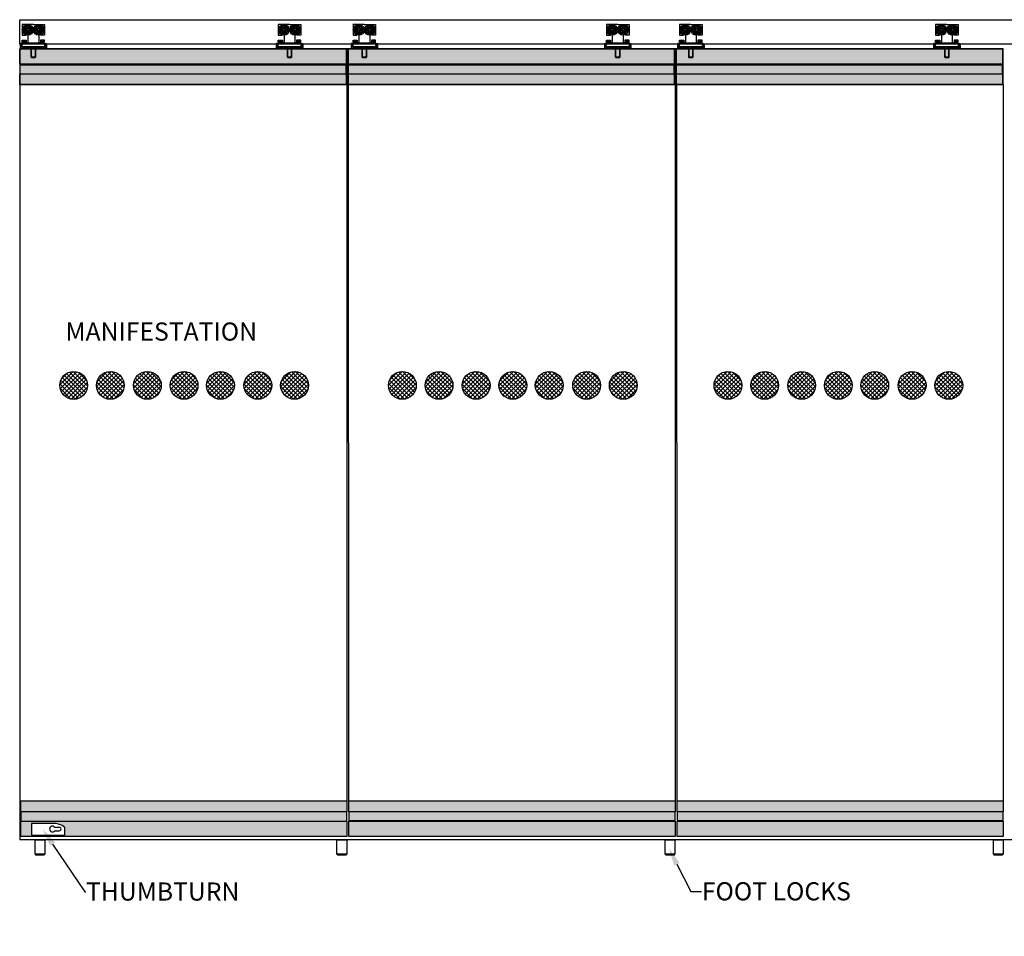
# Model space of a CAD drawing. Units: inches. Extents: x -6567 to 2107, y -1008 to 2522.
# Drawn here: x 447 to 563, y 821 to 929 of the extents above; entities that cross this region are included whole.
import ezdxf
from ezdxf import colors
from ezdxf.entities.mleader import LeaderData, LeaderLine
from ezdxf.math import Vec2, Vec3

# ---------------------------------------------------------------- set-up
doc = ezdxf.new("R2010")
doc.units = ezdxf.units.IN
doc.header["$LTSCALE"] = 0.125
doc.header["$MEASUREMENT"] = 0
doc.layers.add('WALL', color=7, linetype='Continuous', lineweight=30)
doc.styles.get("Standard").update_dxf_attribs({"font": 'GOTHIC.TTF'})
pattern_1 = [(0, (-13973.13074, 489.59849), (0.0894774242, 0.1789548485), [0, -0.1789548485])]
pattern_2 = [(45, (-13973.13074, 489.5985), (-0.253080374, 0.253080374), []), (135, (-13973.13074, 489.5985), (-0.253080374, -0.253080374), [])]

msp = doc.modelspace()

# ---------------------------------------------------------------- hatches: boundary and pattern name
at = {"layer": 'WALL', "lineweight": 60}
h = msp.add_hatch(dxfattribs=at)
h.set_pattern_fill('DOTS', color=251, scale=2.863278)
h.set_pattern_definition(pattern_1)
h.paths.add_polyline_path([(446.6574, 925.63991), (485.27307, 925.63991), (485.27307, 923.82153), (446.6574, 923.82153)])
h.paths.add_polyline_path([(446.6574, 922.69745), (485.27307, 922.69745), (485.27307, 921.40805), (446.6574, 921.40805)])
h.paths.add_polyline_path([(485.27307, 923.72235), (446.6574, 923.72235), (446.6574, 922.69745), (485.27307, 922.69745)])
h = msp.add_hatch(dxfattribs=at)
h.set_pattern_fill('DOTS', color=251, scale=2.863278)
h.set_pattern_definition(pattern_1)
h.paths.add_polyline_path([(524.12018, 923.72235), (485.5045, 923.72235), (485.5045, 922.69745), (524.12018, 922.69745)])
h.paths.add_polyline_path([(485.5045, 922.69745), (524.12018, 922.69745), (524.12018, 921.40805), (485.5045, 921.40805)])
h.paths.add_polyline_path([(485.5045, 925.63991), (524.12018, 925.63991), (524.12018, 923.82153), (485.5045, 923.82153)])
h = msp.add_hatch(dxfattribs=at)
h.set_pattern_fill('DOTS', color=251, scale=2.863278)
h.set_pattern_definition(pattern_1)
h.paths.add_polyline_path([(524.35161, 922.69745), (562.96729, 922.69745), (562.96729, 921.40805), (524.35161, 921.40805)])
h.paths.add_polyline_path([(562.96729, 923.72235), (524.35161, 923.72235), (524.35161, 922.69745), (562.96729, 922.69745)])
h.paths.add_polyline_path([(524.35161, 925.63991), (562.96729, 925.63991), (562.96729, 923.82153), (524.35161, 923.82153)])
at = {"layer": 'WALL', "lineweight": 25}
h = msp.add_hatch(dxfattribs=at)
h.set_pattern_fill('ANSI37', color=251, scale=2.863278)
h.set_pattern_definition(pattern_2)
edge = h.paths.add_edge_path()
edge.add_arc((453.01337, 885.78108), 1.6454, 0, 360)
h = msp.add_hatch(dxfattribs=at)
h.set_pattern_fill('ANSI37', color=251, scale=2.863278)
h.set_pattern_definition(pattern_2)
edge = h.paths.add_edge_path()
edge.add_arc((479.1655, 885.78108), 1.6454, 0, 360)
edge = h.paths.add_edge_path()
edge.add_arc((474.81999, 885.78108), 1.6454, 0, 360)
edge = h.paths.add_edge_path()
edge.add_arc((470.39546, 885.78108), 1.6454, 0, 360)
edge = h.paths.add_edge_path()
edge.add_arc((466.08947, 885.78108), 1.6454, 0, 360)
edge = h.paths.add_edge_path()
edge.add_arc((461.74389, 885.78108), 1.6454, 0, 360)
edge = h.paths.add_edge_path()
edge.add_arc((457.35887, 885.78108), 1.6454, 0, 360)
h = msp.add_hatch(dxfattribs=at)
h.set_pattern_fill('ANSI37', color=251, scale=2.863278)
h.set_pattern_definition(pattern_2)
edge = h.paths.add_edge_path()
edge.add_arc((518.08679, 885.78108), 1.6454, 0, 360)
edge = h.paths.add_edge_path()
edge.add_arc((513.74128, 885.78108), 1.6454, 0, 360)
edge = h.paths.add_edge_path()
edge.add_arc((509.31675, 885.78108), 1.6454, 0, 360)
edge = h.paths.add_edge_path()
edge.add_arc((505.01075, 885.78108), 1.6454, 0, 360)
edge = h.paths.add_edge_path()
edge.add_arc((500.66518, 885.78108), 1.6454, 0, 360)
edge = h.paths.add_edge_path()
edge.add_arc((496.28016, 885.78108), 1.6454, 0, 360)
edge = h.paths.add_edge_path()
edge.add_arc((491.93465, 885.78108), 1.6454, 0, 360)
h = msp.add_hatch(dxfattribs=at)
h.set_pattern_fill('ANSI37', color=251, scale=2.863278)
h.set_pattern_definition(pattern_2)
edge = h.paths.add_edge_path()
edge.add_arc((556.62787, 885.78108), 1.6454, 0, 360)
edge = h.paths.add_edge_path()
edge.add_arc((552.28236, 885.78108), 1.6454, 0, 360)
edge = h.paths.add_edge_path()
edge.add_arc((547.85783, 885.78108), 1.6454, 0, 360)
edge = h.paths.add_edge_path()
edge.add_arc((543.55184, 885.78108), 1.6454, 0, 360)
edge = h.paths.add_edge_path()
edge.add_arc((539.20626, 885.78108), 1.6454, 0, 360)
edge = h.paths.add_edge_path()
edge.add_arc((534.82124, 885.78108), 1.6454, 0, 360)
edge = h.paths.add_edge_path()
edge.add_arc((530.47574, 885.78108), 1.6454, 0, 360)
at = {"layer": 'WALL', "lineweight": 60}
h = msp.add_hatch(dxfattribs=at)
h.set_pattern_fill('DOTS', color=251, scale=2.863278)
h.set_pattern_definition(pattern_1)
h.paths.add_polyline_path([(446.75658, 836.5813), (485.37226, 836.5813), (485.37226, 835.25884), (446.75658, 835.25884)])
h.paths.add_polyline_path([(485.37226, 835.25884), (446.75658, 835.25884), (446.75658, 834.16782), (485.37226, 834.16782)])
h = msp.add_hatch(dxfattribs=at)
h.set_pattern_fill('DOTS', color=251, scale=2.863278)
h.set_pattern_definition(pattern_1)
h.paths.add_polyline_path([(524.21936, 835.25884), (485.60369, 835.25884), (485.60369, 834.23394), (524.21936, 834.23394)])
h.paths.add_polyline_path([(485.60369, 836.5813), (524.21936, 836.5813), (524.21936, 835.25884), (485.60369, 835.25884)])
h.paths.add_polyline_path([(485.60369, 834.16782), (524.21936, 834.16782), (524.21936, 832.34944), (485.60369, 832.34944)])
h = msp.add_hatch(dxfattribs=at)
h.set_pattern_fill('DOTS', color=251, scale=2.863278)
h.set_pattern_definition(pattern_1)
h.paths.add_polyline_path([(524.45079, 834.16782), (563.06647, 834.16782), (563.06647, 832.34944), (524.45079, 832.34944)])
h.paths.add_polyline_path([(563.06647, 835.25884), (524.45079, 835.25884), (524.45079, 834.23394), (563.06647, 834.23394)])
h.paths.add_polyline_path([(524.45079, 836.5813), (563.06647, 836.5813), (563.06647, 835.25884), (524.45079, 835.25884)])
h = msp.add_hatch(dxfattribs=at)
h.set_pattern_fill('DOTS', color=251, scale=2.863278)
h.set_pattern_definition(pattern_1)
h.paths.add_polyline_path([(446.75658, 834.16782), (485.37226, 834.16782), (485.37226, 832.34944), (446.75658, 832.34944)])
edge = h.paths.add_edge_path(flags=16)
edge.add_line((450.52557, 833.90333), (448.01291, 833.90333))
edge.add_line((448.01291, 833.90333), (448.01291, 832.51475))
edge.add_line((448.01291, 832.51475), (451.98028, 832.51475))
edge.add_line((451.98028, 832.51475), (451.98028, 833.44047))
edge.add_arc((450.56522, 831.51054), 2.39312, 53.7505545, 90.9491983)
h = msp.add_hatch(dxfattribs=at)
h.set_pattern_fill('DOTS', color=256, scale=2.863278)
h.set_pattern_definition([(0, (-12958.4883, 554.21153), (0.0894774242, 0.1789548485), [0, -0.1789548485])])
edge = h.paths.add_edge_path()
edge.add_line((451.28599, 833.44047), (450.79007, 833.44047))
edge.add_arc((450.50709, 833.2421), 0.34558, 35.0304352, 324.9695648)
edge.add_line((450.79007, 833.04373), (451.30252, 833.04373))
edge.add_arc((451.31747, 833.24307), 0.1999, 265.7094627, 459.0624301)

# ---------------------------------------------------------------- linework, layer by layer
at = {"layer": 'WALL', "lineweight": 25}
for points in [[(446.62433, 929.09949), (641.28967, 929.09949), (641.28967, 926.20195), (446.62433, 926.20195)], [(485.37226, 925.63991), (446.6574, 925.63991), (446.6574, 921.40805), (485.37226, 921.40805)], [(446.6574, 925.63991), (485.27307, 925.63991), (485.27307, 923.82153), (446.6574, 923.82153)], [(446.7723, 926.1628), (446.80761, 926.1628), (446.80761, 925.8655), (446.7723, 925.8655)], [(446.904, 926.65672), (447.39916, 926.65672), (447.39916, 926.42565), (446.904, 926.42565)], [(446.904, 926.35962), (449.57785, 926.35962), (449.57785, 925.86447), (446.904, 925.86447)], [(447.92733, 925.86447), (446.904, 925.86447), (446.904, 925.79845), (447.92733, 925.79845)], [(446.97003, 926.42565), (447.36615, 926.42565), (447.36615, 926.35962), (446.97003, 926.35962)], [(447.00275, 926.55914), (447.30017, 926.55914), (447.30017, 926.52353), (447.00275, 926.52353)], [(447.99335, 925.86447), (448.48851, 925.86447), (448.48851, 925.6664), (447.99335, 925.6664)], [(448.48851, 925.86447), (447.99335, 925.86447), (447.99335, 925.6664), (448.48851, 925.6664)], [(447.99335, 925.6664), (448.48851, 925.6664), (448.48851, 924.64308), (447.99335, 924.64308)], [(448.48851, 925.6664), (447.99335, 925.6664), (447.99335, 924.64308), (448.48851, 924.64308)], [(448.35647, 925.86447), (448.09238, 925.86447), (448.09238, 925.6664), (448.35647, 925.6664)], [(448.12539, 925.86447), (448.38948, 925.86447), (448.38948, 925.6664), (448.12539, 925.6664)], [(448.35647, 925.86447), (448.12539, 925.86447), (448.12539, 925.6664), (448.35647, 925.6664)], [(448.12539, 925.86447), (448.35647, 925.86447), (448.35647, 925.6664), (448.12539, 925.6664)], [(448.55453, 925.86447), (449.57785, 925.86447), (449.57785, 925.79845), (448.55453, 925.79845)], [(448.55453, 925.86447), (449.57785, 925.86447), (449.57785, 925.79845), (448.55453, 925.79845)], [(449.57785, 926.65672), (449.0827, 926.65672), (449.0827, 926.42565), (449.57785, 926.42565)], [(449.51183, 926.42565), (449.11571, 926.42565), (449.11571, 926.35962), (449.51183, 926.35962)], [(449.47911, 926.55914), (449.18169, 926.55914), (449.18169, 926.52353), (449.47911, 926.52353)], [(449.70956, 926.1628), (449.67425, 926.1628), (449.67425, 925.8655), (449.70956, 925.8655)], [(477.1052, 926.1628), (477.14052, 926.1628), (477.14052, 925.8655), (477.1052, 925.8655)], [(477.23691, 926.65672), (477.73207, 926.65672), (477.73207, 926.42565), (477.23691, 926.42565)], [(477.23691, 926.35962), (479.91076, 926.35962), (479.91076, 925.86447), (477.23691, 925.86447)], [(478.26023, 925.86447), (477.23691, 925.86447), (477.23691, 925.79845), (478.26023, 925.79845)], [(477.30293, 926.42565), (477.69906, 926.42565), (477.69906, 926.35962), (477.30293, 926.35962)], [(477.33565, 926.55914), (477.63308, 926.55914), (477.63308, 926.52353), (477.33565, 926.52353)], [(478.32626, 925.86447), (478.82141, 925.86447), (478.82141, 925.6664), (478.32626, 925.6664)], [(478.82141, 925.86447), (478.32626, 925.86447), (478.32626, 925.6664), (478.82141, 925.6664)], [(478.32626, 925.6664), (478.82141, 925.6664), (478.82141, 924.64308), (478.32626, 924.64308)], [(478.82141, 925.6664), (478.32626, 925.6664), (478.32626, 924.64308), (478.82141, 924.64308)], [(478.68937, 925.86447), (478.42529, 925.86447), (478.42529, 925.6664), (478.68937, 925.6664)], [(478.4583, 925.86447), (478.72238, 925.86447), (478.72238, 925.6664), (478.4583, 925.6664)], [(478.68937, 925.86447), (478.4583, 925.86447), (478.4583, 925.6664), (478.68937, 925.6664)], [(478.4583, 925.86447), (478.68937, 925.86447), (478.68937, 925.6664), (478.4583, 925.6664)], [(478.88743, 925.86447), (479.91076, 925.86447), (479.91076, 925.79845), (478.88743, 925.79845)], [(478.88743, 925.86447), (479.91076, 925.86447), (479.91076, 925.79845), (478.88743, 925.79845)], [(479.91076, 926.65672), (479.4156, 926.65672), (479.4156, 926.42565), (479.91076, 926.42565)], [(479.84474, 926.42565), (479.44861, 926.42565), (479.44861, 926.35962), (479.84474, 926.35962)], [(479.81201, 926.55914), (479.51459, 926.55914), (479.51459, 926.52353), (479.81201, 926.52353)], [(480.04247, 926.1628), (480.00715, 926.1628), (480.00715, 925.8655), (480.04247, 925.8655)], [(524.21936, 925.63991), (485.5045, 925.63991), (485.5045, 921.40805), (524.21936, 921.40805)], [(485.5045, 925.63991), (524.12018, 925.63991), (524.12018, 923.82153), (485.5045, 923.82153)], [(485.95504, 926.1628), (485.99035, 926.1628), (485.99035, 925.8655), (485.95504, 925.8655)], [(486.08675, 926.65672), (486.5819, 926.65672), (486.5819, 926.42565), (486.08675, 926.42565)], [(486.08675, 926.35962), (488.7606, 926.35962), (488.7606, 925.86447), (486.08675, 925.86447)], [(487.11007, 925.86447), (486.08675, 925.86447), (486.08675, 925.79845), (487.11007, 925.79845)], [(486.15277, 926.42565), (486.54889, 926.42565), (486.54889, 926.35962), (486.15277, 926.35962)], [(486.18549, 926.55914), (486.48291, 926.55914), (486.48291, 926.52353), (486.18549, 926.52353)], [(487.17609, 925.86447), (487.67125, 925.86447), (487.67125, 925.6664), (487.17609, 925.6664)], [(487.67125, 925.86447), (487.17609, 925.86447), (487.17609, 925.6664), (487.67125, 925.6664)], [(487.17609, 925.6664), (487.67125, 925.6664), (487.67125, 924.64308), (487.17609, 924.64308)], [(487.67125, 925.6664), (487.17609, 925.6664), (487.17609, 924.64308), (487.67125, 924.64308)], [(487.53921, 925.86447), (487.27512, 925.86447), (487.27512, 925.6664), (487.53921, 925.6664)], [(487.30813, 925.86447), (487.57222, 925.86447), (487.57222, 925.6664), (487.30813, 925.6664)], [(487.53921, 925.86447), (487.30813, 925.86447), (487.30813, 925.6664), (487.53921, 925.6664)], [(487.30813, 925.86447), (487.53921, 925.86447), (487.53921, 925.6664), (487.30813, 925.6664)], [(487.73727, 925.86447), (488.7606, 925.86447), (488.7606, 925.79845), (487.73727, 925.79845)], [(487.73727, 925.86447), (488.7606, 925.86447), (488.7606, 925.79845), (487.73727, 925.79845)], [(488.7606, 926.65672), (488.26544, 926.65672), (488.26544, 926.42565), (488.7606, 926.42565)], [(488.69457, 926.42565), (488.29845, 926.42565), (488.29845, 926.35962), (488.69457, 926.35962)], [(488.66185, 926.55914), (488.36443, 926.55914), (488.36443, 926.52353), (488.66185, 926.52353)], [(488.8923, 926.1628), (488.85699, 926.1628), (488.85699, 925.8655), (488.8923, 925.8655)], [(515.9601, 926.1628), (515.99541, 926.1628), (515.99541, 925.8655), (515.9601, 925.8655)], [(516.09181, 926.65672), (516.58696, 926.65672), (516.58696, 926.42565), (516.09181, 926.42565)], [(516.09181, 926.35962), (518.76566, 926.35962), (518.76566, 925.86447), (516.09181, 925.86447)], [(517.11513, 925.86447), (516.09181, 925.86447), (516.09181, 925.79845), (517.11513, 925.79845)], [(516.15783, 926.42565), (516.55395, 926.42565), (516.55395, 926.35962), (516.15783, 926.35962)], [(516.19055, 926.55914), (516.48797, 926.55914), (516.48797, 926.52353), (516.19055, 926.52353)], [(517.18115, 925.86447), (517.67631, 925.86447), (517.67631, 925.6664), (517.18115, 925.6664)], [(517.67631, 925.86447), (517.18115, 925.86447), (517.18115, 925.6664), (517.67631, 925.6664)], [(517.18115, 925.6664), (517.67631, 925.6664), (517.67631, 924.64308), (517.18115, 924.64308)], [(517.67631, 925.6664), (517.18115, 925.6664), (517.18115, 924.64308), (517.67631, 924.64308)], [(517.54427, 925.86447), (517.28018, 925.86447), (517.28018, 925.6664), (517.54427, 925.6664)], [(517.31319, 925.86447), (517.57728, 925.86447), (517.57728, 925.6664), (517.31319, 925.6664)], [(517.54427, 925.86447), (517.31319, 925.86447), (517.31319, 925.6664), (517.54427, 925.6664)], [(517.31319, 925.86447), (517.54427, 925.86447), (517.54427, 925.6664), (517.31319, 925.6664)], [(517.74233, 925.86447), (518.76566, 925.86447), (518.76566, 925.79845), (517.74233, 925.79845)], [(517.74233, 925.86447), (518.76566, 925.86447), (518.76566, 925.79845), (517.74233, 925.79845)], [(518.76566, 926.65672), (518.2705, 926.65672), (518.2705, 926.42565), (518.76566, 926.42565)], [(518.69963, 926.42565), (518.30351, 926.42565), (518.30351, 926.35962), (518.69963, 926.35962)], [(518.66691, 926.55914), (518.36949, 926.55914), (518.36949, 926.52353), (518.66691, 926.52353)], [(518.89736, 926.1628), (518.86205, 926.1628), (518.86205, 925.8655), (518.89736, 925.8655)], [(563.06647, 925.63991), (524.35161, 925.63991), (524.35161, 921.40805), (563.06647, 921.40805)], [(524.35161, 925.63991), (562.96729, 925.63991), (562.96729, 923.82153), (524.35161, 923.82153)], [(524.61001, 926.1628), (524.64532, 926.1628), (524.64532, 925.8655), (524.61001, 925.8655)], [(524.74172, 926.65672), (525.23687, 926.65672), (525.23687, 926.42565), (524.74172, 926.42565)], [(524.74172, 926.35962), (527.41557, 926.35962), (527.41557, 925.86447), (524.74172, 925.86447)], [(525.76504, 925.86447), (524.74172, 925.86447), (524.74172, 925.79845), (525.76504, 925.79845)], [(524.80774, 926.42565), (525.20386, 926.42565), (525.20386, 926.35962), (524.80774, 926.35962)], [(524.84046, 926.55914), (525.13788, 926.55914), (525.13788, 926.52353), (524.84046, 926.52353)], [(525.83106, 925.86447), (526.32622, 925.86447), (526.32622, 925.6664), (525.83106, 925.6664)], [(526.32622, 925.86447), (525.83106, 925.86447), (525.83106, 925.6664), (526.32622, 925.6664)], [(525.83106, 925.6664), (526.32622, 925.6664), (526.32622, 924.64308), (525.83106, 924.64308)], [(526.32622, 925.6664), (525.83106, 925.6664), (525.83106, 924.64308), (526.32622, 924.64308)], [(526.19418, 925.86447), (525.93009, 925.86447), (525.93009, 925.6664), (526.19418, 925.6664)], [(525.9631, 925.86447), (526.22719, 925.86447), (526.22719, 925.6664), (525.9631, 925.6664)], [(526.19418, 925.86447), (525.9631, 925.86447), (525.9631, 925.6664), (526.19418, 925.6664)], [(525.9631, 925.86447), (526.19418, 925.86447), (526.19418, 925.6664), (525.9631, 925.6664)], [(526.39224, 925.86447), (527.41557, 925.86447), (527.41557, 925.79845), (526.39224, 925.79845)], [(526.39224, 925.86447), (527.41557, 925.86447), (527.41557, 925.79845), (526.39224, 925.79845)], [(527.41557, 926.65672), (526.92041, 926.65672), (526.92041, 926.42565), (527.41557, 926.42565)], [(527.34954, 926.42565), (526.95342, 926.42565), (526.95342, 926.35962), (527.34954, 926.35962)], [(527.31682, 926.55914), (527.0194, 926.55914), (527.0194, 926.52353), (527.31682, 926.52353)], [(527.54727, 926.1628), (527.51196, 926.1628), (527.51196, 925.8655), (527.54727, 925.8655)], [(554.93237, 926.1628), (554.96768, 926.1628), (554.96768, 925.8655), (554.93237, 925.8655)], [(555.06407, 926.65672), (555.55923, 926.65672), (555.55923, 926.42565), (555.06407, 926.42565)], [(555.06407, 926.35962), (557.73792, 926.35962), (557.73792, 925.86447), (555.06407, 925.86447)], [(556.0874, 925.86447), (555.06407, 925.86447), (555.06407, 925.79845), (556.0874, 925.79845)], [(555.13009, 926.42565), (555.52622, 926.42565), (555.52622, 926.35962), (555.13009, 926.35962)], [(555.16282, 926.55914), (555.46024, 926.55914), (555.46024, 926.52353), (555.16282, 926.52353)], [(556.15342, 925.86447), (556.64858, 925.86447), (556.64858, 925.6664), (556.15342, 925.6664)], [(556.64858, 925.86447), (556.15342, 925.86447), (556.15342, 925.6664), (556.64858, 925.6664)], [(556.15342, 925.6664), (556.64858, 925.6664), (556.64858, 924.64308), (556.15342, 924.64308)], [(556.64858, 925.6664), (556.15342, 925.6664), (556.15342, 924.64308), (556.64858, 924.64308)], [(556.51653, 925.86447), (556.25245, 925.86447), (556.25245, 925.6664), (556.51653, 925.6664)], [(556.28546, 925.86447), (556.54954, 925.86447), (556.54954, 925.6664), (556.28546, 925.6664)], [(556.51653, 925.86447), (556.28546, 925.86447), (556.28546, 925.6664), (556.51653, 925.6664)], [(556.28546, 925.86447), (556.51653, 925.86447), (556.51653, 925.6664), (556.28546, 925.6664)], [(556.7146, 925.86447), (557.73792, 925.86447), (557.73792, 925.79845), (556.7146, 925.79845)], [(556.7146, 925.86447), (557.73792, 925.86447), (557.73792, 925.79845), (556.7146, 925.79845)], [(557.73792, 926.65672), (557.24277, 926.65672), (557.24277, 926.42565), (557.73792, 926.42565)], [(557.6719, 926.42565), (557.27578, 926.42565), (557.27578, 926.35962), (557.6719, 926.35962)], [(557.63918, 926.55914), (557.34176, 926.55914), (557.34176, 926.52353), (557.63918, 926.52353)], [(557.86963, 926.1628), (557.83432, 926.1628), (557.83432, 925.8655), (557.86963, 925.8655)], [(485.27307, 923.72235), (446.6574, 923.72235), (446.6574, 922.69745), (485.27307, 922.69745)], [(524.12018, 923.72235), (485.5045, 923.72235), (485.5045, 922.69745), (524.12018, 922.69745)], [(562.96729, 923.72235), (524.35161, 923.72235), (524.35161, 922.69745), (562.96729, 922.69745)], [(446.6574, 922.69745), (485.27307, 922.69745), (485.27307, 921.40805), (446.6574, 921.40805)], [(485.5045, 922.69745), (524.12018, 922.69745), (524.12018, 921.40805), (485.5045, 921.40805)], [(524.35161, 922.69745), (562.96729, 922.69745), (562.96729, 921.40805), (524.35161, 921.40805)], [(446.75658, 836.5813), (485.37226, 836.5813), (485.37226, 835.25884), (446.75658, 835.25884)], [(485.60369, 836.5813), (524.21936, 836.5813), (524.21936, 835.25884), (485.60369, 835.25884)], [(524.45079, 836.5813), (563.06647, 836.5813), (563.06647, 835.25884), (524.45079, 835.25884)], [(485.37226, 835.25884), (446.75658, 835.25884), (446.75658, 834.16782), (485.37226, 834.16782)], [(524.21936, 835.25884), (485.60369, 835.25884), (485.60369, 834.23394), (524.21936, 834.23394)], [(563.06647, 835.25884), (524.45079, 835.25884), (524.45079, 834.23394), (563.06647, 834.23394)], [(446.75658, 834.16782), (485.37226, 834.16782), (485.37226, 832.34944), (446.75658, 832.34944)], [(485.60369, 834.16782), (524.21936, 834.16782), (524.21936, 832.34944), (485.60369, 832.34944)], [(524.45079, 834.16782), (563.06647, 834.16782), (563.06647, 832.34944), (524.45079, 832.34944)], [(448.74026, 832.51475), (449.3023, 832.51475), (449.3023, 832.48169), (448.74026, 832.48169)], [(449.26924, 832.48169), (448.80638, 832.48169), (448.80638, 832.3825), (449.26924, 832.3825)], [(448.34352, 832.01883), (449.7321, 832.01883), (449.7321, 831.95271), (448.34352, 831.95271)], [(448.44271, 831.95271), (449.59986, 831.95271), (449.59986, 830.26658), (448.44271, 830.26658)], [(484.08286, 832.01883), (485.47144, 832.01883), (485.47144, 831.95271), (484.08286, 831.95271)], [(484.18205, 831.95271), (485.3392, 831.95271), (485.3392, 830.26658), (484.18205, 830.26658)], [(522.9465, 832.01883), (524.33508, 832.01883), (524.33508, 831.95271), (522.9465, 831.95271)], [(523.04569, 831.95271), (524.20283, 831.95271), (524.20283, 830.26658), (523.04569, 830.26658)], [(561.81014, 832.01883), (563.19872, 832.01883), (563.19872, 831.95271), (561.81014, 831.95271)], [(561.90932, 831.95271), (563.06647, 831.95271), (563.06647, 830.26658), (561.90932, 830.26658)]]:
    msp.add_lwpolyline(points, close=True, dxfattribs=at)
for points in [[(448.24093, 928.53832), (446.92051, 928.53832, 0.618033989), (446.904, 928.50531), (446.904, 927.28392), (447.37723, 927.28392)], [(448.24093, 928.53832), (449.56135, 928.53832, -0.618033989), (449.57785, 928.50531), (449.57785, 927.28392), (449.10463, 927.28392)], [(478.57383, 928.53832), (477.25341, 928.53832, 0.618033989), (477.23691, 928.50531), (477.23691, 927.28392), (477.71013, 927.28392)], [(478.57383, 928.53832), (479.89425, 928.53832, -0.618033989), (479.91076, 928.50531), (479.91076, 927.28392), (479.43753, 927.28392)], [(487.42367, 928.53832), (486.10325, 928.53832, 0.618033989), (486.08675, 928.50531), (486.08675, 927.28392), (486.55997, 927.28392)], [(487.42367, 928.53832), (488.74409, 928.53832, -0.618033989), (488.7606, 928.50531), (488.7606, 927.28392), (488.28737, 927.28392)], [(517.42873, 928.53832), (516.10831, 928.53832, 0.618033989), (516.09181, 928.50531), (516.09181, 927.28392), (516.56503, 927.28392)], [(517.42873, 928.53832), (518.74915, 928.53832, -0.618033989), (518.76566, 928.50531), (518.76566, 927.28392), (518.29243, 927.28392)], [(526.07864, 928.53832), (524.75822, 928.53832, 0.618033989), (524.74172, 928.50531), (524.74172, 927.28392), (525.21494, 927.28392)], [(526.07864, 928.53832), (527.39906, 928.53832, -0.618033989), (527.41557, 928.50531), (527.41557, 927.28392), (526.94234, 927.28392)], [(556.401, 928.53832), (555.08058, 928.53832, 0.618033989), (555.06407, 928.50531), (555.06407, 927.28392), (555.5373, 927.28392)], [(556.401, 928.53832), (557.72142, 928.53832, -0.618033989), (557.73792, 928.50531), (557.73792, 927.28392), (557.2647, 927.28392)], [(447.59722, 927.25112), (447.59722, 926.49167, -0.305419579), (447.50827, 926.35962, -0.580119618)], [(448.88463, 927.25112), (448.88463, 926.49167, 0.305419579), (448.97359, 926.35962, 0.580119618)], [(477.93013, 927.25112), (477.93013, 926.49167, -0.305419579), (477.84118, 926.35962, -0.580119618)], [(479.21754, 927.25112), (479.21754, 926.49167, 0.305419579), (479.30649, 926.35962, 0.580119618)], [(486.77997, 927.25112), (486.77997, 926.49167, -0.305419579), (486.69101, 926.35962, -0.580119618)], [(488.06738, 927.25112), (488.06738, 926.49167, 0.305419579), (488.15633, 926.35962, 0.580119618)], [(516.78503, 927.25112), (516.78503, 926.49167, -0.305419579), (516.69607, 926.35962, -0.580119618)], [(518.07244, 927.25112), (518.07244, 926.49167, 0.305419579), (518.16139, 926.35962, 0.580119618)], [(525.43494, 927.25112), (525.43494, 926.49167, -0.305419579), (525.34598, 926.35962, -0.580119618)], [(526.72235, 927.25112), (526.72235, 926.49167, 0.305419579), (526.8113, 926.35962, 0.580119618)], [(555.75729, 927.25112), (555.75729, 926.49167, -0.305419579), (555.66834, 926.35962, -0.580119618)], [(557.0447, 927.25112), (557.0447, 926.49167, 0.305419579), (557.13366, 926.35962, 0.580119618)], [(446.904, 926.26059), (446.70594, 926.26059, 0.414213562), (446.67293, 926.22758), (446.67293, 925.81871, 0.414213562), (446.72607, 925.76557), (446.904, 925.76544), (446.904, 925.79845)], [(449.57785, 926.26059), (449.77592, 926.26059, -0.414213562), (449.80893, 926.22758), (449.80893, 925.81871, -0.414213562), (449.75579, 925.76557), (449.57785, 925.76544), (449.57785, 925.79845)], [(477.23691, 926.26059), (477.03885, 926.26059, 0.414213562), (477.00584, 926.22758), (477.00584, 925.81871, 0.414213562), (477.05897, 925.76557), (477.23691, 925.76544), (477.23691, 925.79845)], [(479.91076, 926.26059), (480.10882, 926.26059, -0.414213562), (480.14183, 926.22758), (480.14183, 925.81871, -0.414213562), (480.0887, 925.76557), (479.91076, 925.76544), (479.91076, 925.79845)], [(486.08675, 926.26059), (485.88868, 926.26059, 0.414213562), (485.85567, 926.22758), (485.85567, 925.81871, 0.414213562), (485.90881, 925.76557), (486.08675, 925.76544), (486.08675, 925.79845)], [(488.7606, 926.26059), (488.95866, 926.26059, -0.414213562), (488.99167, 926.22758), (488.99167, 925.81871, -0.414213562), (488.93853, 925.76557), (488.7606, 925.76544), (488.7606, 925.79845)], [(516.09181, 926.26059), (515.89374, 926.26059, 0.414213562), (515.86073, 926.22758), (515.86073, 925.81871, 0.414213562), (515.91387, 925.76557), (516.09181, 925.76544), (516.09181, 925.79845)], [(518.76566, 926.26059), (518.96372, 926.26059, -0.414213562), (518.99673, 926.22758), (518.99673, 925.81871, -0.414213562), (518.94359, 925.76557), (518.76566, 925.76544), (518.76566, 925.79845)], [(524.74172, 926.26059), (524.54365, 926.26059, 0.414213562), (524.51064, 926.22758), (524.51064, 925.81871, 0.414213562), (524.56378, 925.76557), (524.74172, 925.76544), (524.74172, 925.79845)], [(527.41557, 926.26059), (527.61363, 926.26059, -0.414213562), (527.64664, 926.22758), (527.64664, 925.81871, -0.414213562), (527.5935, 925.76557), (527.41557, 925.76544), (527.41557, 925.79845)], [(555.06407, 926.26059), (554.86601, 926.26059, 0.414213562), (554.833, 926.22758), (554.833, 925.81871, 0.414213562), (554.88614, 925.76557), (555.06407, 925.76544), (555.06407, 925.79845)], [(557.73792, 926.26059), (557.93599, 926.26059, -0.414213562), (557.969, 926.22758), (557.969, 925.81871, -0.414213562), (557.91586, 925.76557), (557.73792, 925.76544), (557.73792, 925.79845)], [(450.52557, 833.90333), (448.01291, 833.90333), (448.01291, 832.51475), (451.98028, 832.51475), (451.98028, 833.44047, 0.163750204), (450.52557, 833.90333, 1.93333328)], [(451.28599, 833.44047), (450.79007, 833.44047, 3.168660031), (450.79007, 833.04373), (451.30252, 833.04373, 1.123884773), (451.28599, 833.44047, 23.999976117)]]:
    msp.add_lwpolyline(points, format="xyb", dxfattribs=at)
for points in [[(485.5045, 925.63991), (485.37226, 925.63991), (485.37226, 925.54072), (485.40532, 925.54072), (485.40532, 925.50766), (485.37226, 925.4746), (485.37226, 924.84644), (485.40532, 924.81337), (485.40532, 924.78031), (485.37226, 924.78031), (485.37226, 923.82153), (485.5045, 923.82153)], [(524.35161, 925.63991), (524.21936, 925.63991), (524.21936, 925.54072), (524.25243, 925.54072), (524.25243, 925.50766), (524.21936, 925.4746), (524.21936, 924.84644), (524.25243, 924.81337), (524.25243, 924.78031), (524.21936, 924.78031), (524.21936, 923.82153), (524.35161, 923.82153)], [(446.62433, 925.59433), (446.62433, 831.95271)], [(446.62433, 925.59433), (446.6574, 925.59433)], [(447.99335, 924.64308), (448.02636, 924.61007), (448.4555, 924.61007), (448.48851, 924.64308)], [(448.48851, 924.64308), (448.4555, 924.61007), (448.02636, 924.61007), (447.99335, 924.64308)], [(478.32626, 924.64308), (478.35927, 924.61007), (478.7884, 924.61007), (478.82141, 924.64308)], [(478.82141, 924.64308), (478.7884, 924.61007), (478.35927, 924.61007), (478.32626, 924.64308)], [(487.17609, 924.64308), (487.2091, 924.61007), (487.63824, 924.61007), (487.67125, 924.64308)], [(487.67125, 924.64308), (487.63824, 924.61007), (487.2091, 924.61007), (487.17609, 924.64308)], [(517.18115, 924.64308), (517.21416, 924.61007), (517.6433, 924.61007), (517.67631, 924.64308)], [(517.67631, 924.64308), (517.6433, 924.61007), (517.21416, 924.61007), (517.18115, 924.64308)], [(525.83106, 924.64308), (525.86407, 924.61007), (526.29321, 924.61007), (526.32622, 924.64308)], [(526.32622, 924.64308), (526.29321, 924.61007), (525.86407, 924.61007), (525.83106, 924.64308)], [(556.15342, 924.64308), (556.18643, 924.61007), (556.61557, 924.61007), (556.64858, 924.64308)], [(556.64858, 924.64308), (556.61557, 924.61007), (556.18643, 924.61007), (556.15342, 924.64308)], [(485.5045, 923.75541), (485.37226, 923.75541), (485.37226, 921.44111), (485.5045, 921.44111)], [(524.35161, 923.75541), (524.21936, 923.75541), (524.21936, 921.44111), (524.35161, 921.44111)], [(485.37226, 921.40805), (485.37226, 836.5813)], [(485.60369, 836.5813), (485.56742, 921.40805)], [(524.21936, 921.40805), (524.21936, 836.5813)], [(524.45079, 836.5813), (524.41453, 921.40805)], [(563.06647, 921.40805), (563.06647, 836.5813)], [(641.28967, 831.95271), (446.62433, 831.95271)], [(448.44271, 830.26658), (448.50883, 830.16739), (449.53373, 830.16739), (449.59986, 830.26658)], [(484.18205, 830.26658), (484.24817, 830.16739), (485.27307, 830.16739), (485.3392, 830.26658)], [(523.04569, 830.26658), (523.11181, 830.16739), (524.13671, 830.16739), (524.20283, 830.26658)], [(561.90932, 830.26658), (561.97545, 830.16739), (563.00035, 830.16739), (563.06647, 830.26658)]]:
    msp.add_lwpolyline(points, dxfattribs=at)
for centre, radius in [((447.58072, 927.89461), 0.6437), ((447.58072, 927.89461), 0.5162), ((447.58072, 927.89461), 0.41263), ((447.58072, 927.89461), 0.28059), ((447.58072, 927.89461), 0.21457), ((447.58072, 927.89461), 0.11749), ((448.90114, 927.89461), 0.6437), ((448.90114, 927.89461), 0.5162), ((448.90114, 927.89461), 0.41263), ((448.90114, 927.89461), 0.28059), ((448.90114, 927.89461), 0.21457), ((448.90114, 927.89461), 0.11749), ((477.91362, 927.89461), 0.6437), ((477.91362, 927.89461), 0.5162), ((477.91362, 927.89461), 0.41263), ((477.91362, 927.89461), 0.28059), ((477.91362, 927.89461), 0.21457), ((477.91362, 927.89461), 0.11749), ((479.23404, 927.89461), 0.6437), ((479.23404, 927.89461), 0.5162), ((479.23404, 927.89461), 0.41263), ((479.23404, 927.89461), 0.28059), ((479.23404, 927.89461), 0.21457), ((479.23404, 927.89461), 0.11749), ((486.76346, 927.89461), 0.6437), ((486.76346, 927.89461), 0.5162), ((486.76346, 927.89461), 0.41263), ((486.76346, 927.89461), 0.28059), ((486.76346, 927.89461), 0.21457), ((486.76346, 927.89461), 0.11749), ((488.08388, 927.89461), 0.6437), ((488.08388, 927.89461), 0.5162), ((488.08388, 927.89461), 0.41263), ((488.08388, 927.89461), 0.28059), ((488.08388, 927.89461), 0.21457), ((488.08388, 927.89461), 0.11749), ((516.76852, 927.89461), 0.6437), ((516.76852, 927.89461), 0.5162), ((516.76852, 927.89461), 0.41263), ((516.76852, 927.89461), 0.28059), ((516.76852, 927.89461), 0.21457), ((516.76852, 927.89461), 0.11749), ((518.08894, 927.89461), 0.6437), ((518.08894, 927.89461), 0.5162), ((518.08894, 927.89461), 0.41263), ((518.08894, 927.89461), 0.28059), ((518.08894, 927.89461), 0.21457), ((518.08894, 927.89461), 0.11749), ((525.41843, 927.89461), 0.6437), ((525.41843, 927.89461), 0.5162), ((525.41843, 927.89461), 0.41263), ((525.41843, 927.89461), 0.28059), ((525.41843, 927.89461), 0.21457), ((525.41843, 927.89461), 0.11749), ((526.73885, 927.89461), 0.6437), ((526.73885, 927.89461), 0.5162), ((526.73885, 927.89461), 0.41263), ((526.73885, 927.89461), 0.28059), ((526.73885, 927.89461), 0.21457), ((526.73885, 927.89461), 0.11749), ((555.74079, 927.89461), 0.6437), ((555.74079, 927.89461), 0.5162), ((555.74079, 927.89461), 0.41263), ((555.74079, 927.89461), 0.28059), ((555.74079, 927.89461), 0.21457), ((555.74079, 927.89461), 0.11749), ((557.06121, 927.89461), 0.6437), ((557.06121, 927.89461), 0.5162), ((557.06121, 927.89461), 0.41263), ((557.06121, 927.89461), 0.28059), ((557.06121, 927.89461), 0.21457), ((557.06121, 927.89461), 0.11749), ((453.01337, 885.78108), 1.6454), ((457.35887, 885.78108), 1.6454), ((461.74389, 885.78108), 1.6454), ((466.08947, 885.78108), 1.6454), ((470.39546, 885.78108), 1.6454), ((474.81999, 885.78108), 1.6454), ((479.1655, 885.78108), 1.6454), ((491.93465, 885.78108), 1.6454), ((496.28016, 885.78108), 1.6454), ((500.66518, 885.78108), 1.6454), ((505.01075, 885.78108), 1.6454), ((509.31675, 885.78108), 1.6454), ((513.74128, 885.78108), 1.6454), ((518.08679, 885.78108), 1.6454), ((530.47574, 885.78108), 1.6454), ((534.82124, 885.78108), 1.6454), ((539.20626, 885.78108), 1.6454), ((543.55184, 885.78108), 1.6454), ((547.85783, 885.78108), 1.6454), ((552.28236, 885.78108), 1.6454), ((556.62787, 885.78108), 1.6454)]:
    msp.add_circle(centre, radius, dxfattribs=at)

# ---------------------------------------------------------------- texts
at = {"layer": 'WALL', "lineweight": 25, "insert": (452.04313, 893.23691), "char_height": 2.1486131, "attachment_point": 1}
msp.add_mtext_dynamic_manual_height_columns('MANIFESTATION', width=137.5528524, gutter_width=466.83766, heights=[0], dxfattribs=at)

# ---------------------------------------------------------------- leaders
at = {"layer": 'WALL', "lineweight": 25}
ml = msp.add_multileader_mtext('Standard', dxfattribs=at)
ml.set_content('THUMBTURN', color=256)
ml.set_leader_properties()
ml.build(insert=Vec2(0, 0))
ml.multileader.update_dxf_attribs({"dogleg_length": 0.36, "arrow_head_size": 2.14746})
ctx = ml.context
ctx.base_point, ctx.char_height, ctx.arrow_head_size, ctx.landing_gap_size, ctx.plane_origin = Vec3(454.44969, 825.81662), 2.147458, 2.14746, 0.03221, Vec3(449.32544, 833.23134)
notes = []
notes.append((ctx, [(1, (1, 1, 0), (454.32085, 825.81662), (1, 0), 0.12885, [(0, [(449.32544, 833.23134)], 0, [])])]))
ctx.mtext.insert, ctx.mtext.flow_direction = Vec3(454.48191, 826.90866), 5
ml = msp.add_multileader_mtext('Standard', dxfattribs=at)
ml.set_content('FOOT LOCKS', color=256)
ml.set_leader_properties()
ml.build(insert=Vec2(0, 0))
ml.multileader.update_dxf_attribs({"dogleg_length": 0.36, "arrow_head_size": 2.14746})
ctx = ml.context
ctx.base_point, ctx.char_height, ctx.arrow_head_size, ctx.landing_gap_size, ctx.plane_origin = Vec3(527.35308, 825.84583), 2.147458, 2.14746, 0.03221, Vec3(523.45576, 830.98951)
notes.append((ctx, [(0, (1, 1, 0), (527.22423, 825.84583), (1, 0), 0.12885, [(0, [(523.45576, 830.98951), (526.08767, 825.84583)], 0, [])])]))
ctx.mtext.insert, ctx.mtext.flow_direction = Vec3(527.38529, 826.93787), 5
for ctx, leaders in notes:
    for number, flags, end, landing, length, lines in leaders:
        leader = LeaderData()
        leader.index, (leader.has_last_leader_line, leader.has_dogleg_vector, leader.attachment_direction) = number, flags
        leader.last_leader_point, leader.dogleg_vector, leader.dogleg_length = Vec3(end), Vec3(landing), length
        for number, points, colour, breaks in lines:
            line = LeaderLine()
            line.index, line.vertices, line.color, line.breaks = number, Vec3.list(points), colors.encode_raw_color(colour), breaks
            leader.lines.append(line)
        ctx.leaders.append(leader)

doc.saveas('drawing.dxf')
